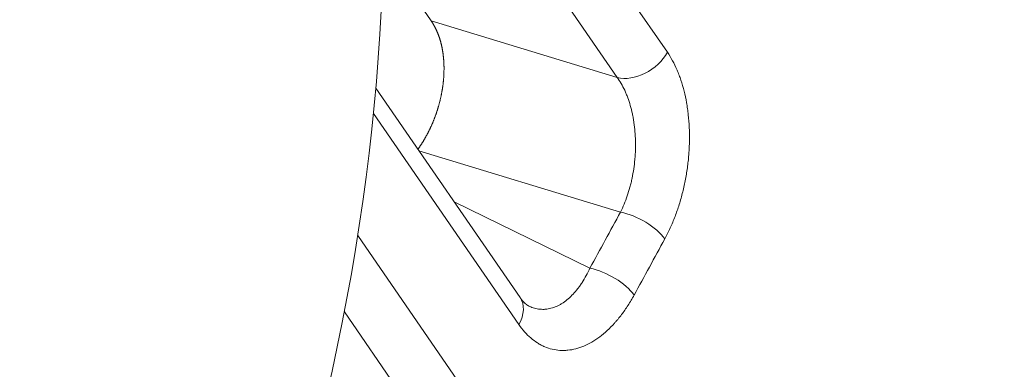
# Model space of a CAD drawing. Units: millimetres. Extents: x 7 to 415, y 5 to 292.
# Drawn here: x 381 to 386, y 95 to 97 of the extents above; entities that cross this region are included whole.
import ezdxf

# ---------------------------------------------------------------- set-up
doc = ezdxf.new("R2010")
doc.units = ezdxf.units.MM
doc.layers.add('1', color=7, linetype='Continuous', true_color=0xffffff)

msp = doc.modelspace()

# ---------------------------------------------------------------- linework, layer by layer
at = {"layer": '1', "color": 155, "linetype": 'Continuous', "lineweight": 13}
for p, q in [((382.3554, 99.2968), (383.9887, 96.9276)), ((383.7263, 96.7955), (382.4498, 98.6472)), ((382.7514, 97.0917), (383.7263, 96.7955)), ((383.2165, 95.6425), (382.4608, 96.7387)), ((383.2102, 95.5007), (382.4483, 96.6059)), ((383.7432, 96.0902), (382.6866, 96.4112)), ((382.8712, 96.1435), (383.583, 95.7965)), ((382.3662, 95.9666), (382.9741, 95.0848)), ((382.7151, 94.9588), (382.2961, 95.5666))]:
    msp.add_line(p, q, dxfattribs=at)
for centre, major_axis, ratio, start_param, end_param in [((376.9511, 95.5687), (2.6328, 7.5544), 0.646786, 4.793792, 7.935385), ((383.8277, 96.9511), (0.1647, 0.1135), 0.689314, 3.678724, 5.350447), ((339.4488, 98.0462), (-48.47, -36.2506), 0.643973, 2.023823, 2.256237), ((333.8125, 106.2327), (-51.3077, -31.7455), 0.733714, 2.227463, 2.233562), ((383.8152, 95.9747), (0.1758, -0.0953), 0.417071, 0.701992, 2.203858), ((333.883, 106.1175), (-51.4735, -31.8598), 0.733573, 2.227342, 2.233442), ((383.655, 95.681), (0.1753, -0.0962), 0.413776, 0.704307, 2.206108), ((383.0519, 95.529), (0.1647, 0.1135), 0.689314, 5.320913, 6.283165)]:
    msp.add_ellipse(centre, major_axis=major_axis, ratio=ratio, start_param=start_param, end_param=end_param, dxfattribs=at)
msp.add_open_spline([(382.7514, 97.0917), (382.4994, 97.4573)], degree=1, dxfattribs=at)
for points, knots in [([(382.7514, 97.0917), (382.7521, 97.0907), (382.7534, 97.0888), (382.7554, 97.0858), (382.7573, 97.0828), (382.7592, 97.0798), (382.7611, 97.0767), (382.7629, 97.0736), (382.7648, 97.0705), (382.7666, 97.0673), (382.7683, 97.0641), (382.7701, 97.0609), (382.7718, 97.0576), (382.7734, 97.0543), (382.7751, 97.051), (382.7767, 97.0476), (382.7783, 97.0442), (382.7799, 97.0408), (382.7814, 97.0373), (382.7829, 97.0338), (382.7844, 97.0303), (382.7858, 97.0268), (382.7872, 97.0232), (382.7886, 97.0196), (382.79, 97.0159), (382.7913, 97.0123), (382.7926, 97.0086), (382.7939, 97.0048), (382.7951, 97.0011), (382.7963, 96.9973), (382.7975, 96.9935), (382.7986, 96.9897), (382.7997, 96.9858), (382.8008, 96.9819), (382.8018, 96.978), (382.8028, 96.9741), (382.8038, 96.9701), (382.8048, 96.9661), (382.8057, 96.9621), (382.8066, 96.9581), (382.8074, 96.954), (382.8082, 96.9499), (382.809, 96.9458), (382.8098, 96.9417), (382.8105, 96.9376), (382.8112, 96.9334), (382.8119, 96.9292), (382.8125, 96.925), (382.8131, 96.9208), (382.8137, 96.9165), (382.8142, 96.9123), (382.8147, 96.908), (382.8152, 96.9037), (382.8156, 96.8993), (382.816, 96.895), (382.8164, 96.8906), (382.8167, 96.8862), (382.817, 96.8819), (382.8173, 96.8774), (382.8175, 96.873), (382.8178, 96.8686), (382.8179, 96.8641), (382.8181, 96.8596), (382.8182, 96.8552), (382.8183, 96.8507), (382.8183, 96.8461), (382.8183, 96.8416), (382.8183, 96.8371), (382.8182, 96.8325), (382.8182, 96.828), (382.818, 96.8234), (382.8179, 96.8188), (382.8177, 96.8142), (382.8175, 96.8096), (382.8172, 96.805), (382.817, 96.8004), (382.8167, 96.7957), (382.8163, 96.7911), (382.8159, 96.7865), (382.8155, 96.7818), (382.8151, 96.7771), (382.8146, 96.7725), (382.8141, 96.7678), (382.8136, 96.7631), (382.813, 96.7584), (382.8124, 96.7538), (382.8117, 96.7491), (382.8111, 96.7444), (382.8104, 96.7397), (382.8096, 96.735), (382.8089, 96.7303), (382.8081, 96.7256), (382.8073, 96.7209), (382.8064, 96.7161), (382.8055, 96.7114), (382.8046, 96.7067), (382.8036, 96.702), (382.8026, 96.6973), (382.8016, 96.6926), (382.8006, 96.6879), (382.7995, 96.6832), (382.7984, 96.6785), (382.7973, 96.6738), (382.7961, 96.6691), (382.7949, 96.6644), (382.7937, 96.6597), (382.7924, 96.655), (382.7911, 96.6504), (382.7898, 96.6457), (382.7884, 96.641), (382.787, 96.6364), (382.7856, 96.6317), (382.7842, 96.6271), (382.7827, 96.6224), (382.7812, 96.6178), (382.7797, 96.6132), (382.7781, 96.6086), (382.7765, 96.604), (382.7749, 96.5994), (382.7733, 96.5948), (382.7716, 96.5903), (382.7699, 96.5857), (382.7682, 96.5812), (382.7664, 96.5766), (382.7646, 96.5721), (382.7628, 96.5676), (382.761, 96.5631), (382.7591, 96.5586), (382.7572, 96.5542), (382.7553, 96.5497), (382.7533, 96.5453), (382.7514, 96.5409), (382.7494, 96.5365), (382.7473, 96.5321), (382.7453, 96.5277), (382.7432, 96.5234), (382.7411, 96.519), (382.7389, 96.5147), (382.7368, 96.5104), (382.7346, 96.5061), (382.7324, 96.5019), (382.7302, 96.4976), (382.7279, 96.4934), (382.7256, 96.4892), (382.7233, 96.485), (382.721, 96.4809), (382.7186, 96.4768), (382.7162, 96.4726), (382.7138, 96.4686), (382.7114, 96.4645), (382.7089, 96.4604), (382.7065, 96.4564), (382.704, 96.4524), (382.7014, 96.4485), (382.6989, 96.4445), (382.6963, 96.4406), (382.6937, 96.4367), (382.6911, 96.4328), (382.6885, 96.429), (382.6859, 96.4252), (382.6835, 96.4218), (382.682, 96.4197), (382.6813, 96.4189)], [0, 0, 0, 0, 0.006273, 0.012545, 0.018817, 0.025088, 0.031359, 0.03763, 0.043901, 0.050171, 0.05644, 0.06271, 0.068979, 0.075248, 0.081516, 0.087784, 0.094052, 0.100319, 0.106587, 0.112853, 0.11912, 0.125386, 0.131652, 0.137918, 0.144184, 0.150449, 0.156714, 0.162978, 0.169243, 0.175507, 0.181771, 0.188035, 0.194298, 0.200561, 0.206824, 0.213087, 0.21935, 0.225612, 0.231874, 0.238136, 0.244398, 0.250659, 0.256921, 0.263182, 0.269443, 0.275704, 0.281964, 0.288225, 0.294485, 0.300745, 0.307005, 0.313265, 0.319525, 0.325784, 0.332044, 0.338303, 0.344562, 0.350821, 0.35708, 0.363339, 0.369597, 0.375856, 0.382115, 0.388373, 0.394631, 0.40089, 0.407148, 0.413406, 0.419664, 0.425922, 0.43218, 0.438438, 0.444695, 0.450953, 0.457211, 0.463469, 0.469726, 0.475984, 0.482242, 0.488499, 0.494757, 0.501014, 0.507272, 0.51353, 0.519787, 0.526045, 0.532302, 0.53856, 0.544818, 0.551075, 0.557333, 0.563591, 0.569849, 0.576106, 0.582364, 0.588622, 0.59488, 0.601138, 0.607397, 0.613655, 0.619913, 0.626172, 0.63243, 0.638689, 0.644948, 0.651206, 0.657465, 0.663724, 0.669983, 0.676243, 0.682502, 0.688762, 0.695021, 0.701281, 0.707541, 0.713801, 0.720062, 0.726322, 0.732583, 0.738844, 0.745105, 0.751366, 0.757627, 0.763889, 0.77015, 0.776412, 0.782674, 0.788937, 0.795199, 0.801462, 0.807725, 0.813988, 0.820252, 0.826515, 0.832779, 0.839043, 0.845308, 0.851572, 0.857837, 0.864103, 0.870368, 0.876634, 0.8829, 0.889166, 0.895433, 0.9017, 0.907967, 0.914234, 0.920502, 0.92677, 0.933039, 0.939307, 0.945577, 0.951846, 0.958116, 0.964386, 0.970656, 0.976927, 0.983198, 0.98947, 0.995741, 1, 1, 1, 1]), ([(383.9887, 96.9276), (383.9982, 96.9137), (384.0162, 96.8844), (384.0321, 96.8517), (384.0413, 96.8302), (384.0431, 96.8258), (384.0467, 96.8171), (384.0518, 96.8038), (384.0567, 96.7902), (384.0659, 96.7626), (384.0769, 96.7246), (384.0855, 96.6843), (384.091, 96.6532), (384.0927, 96.6426), (384.095, 96.6266), (384.0957, 96.6213), (384.0971, 96.6105), (384.1002, 96.5836), (384.104, 96.5344), (384.1051, 96.4675), (384.1032, 96.422), (384.1011, 96.3933), (384.1007, 96.3875), (384.0997, 96.376), (384.098, 96.3588), (384.0961, 96.3417), (384.0916, 96.3076), (384.0844, 96.2624), (384.0747, 96.2178), (384.0664, 96.1845), (384.0634, 96.1735), (384.0573, 96.1514), (384.054, 96.1405), (384.0439, 96.1082), (384.0293, 96.0662), (384.0125, 96.0261), (383.9946, 95.9869), (383.9852, 95.9679), (383.9751, 95.9493)], [0, 0, 0, 0, 0.0625, 0.125, 0.125, 0.140625, 0.140625, 0.15625, 0.1875, 0.1875, 0.25, 0.3125, 0.3125, 0.34375, 0.34375, 0.359375, 0.359375, 0.375, 0.4375, 0.5, 0.5625, 0.5625, 0.578125, 0.578125, 0.59375, 0.625, 0.625, 0.6875, 0.75, 0.75, 0.78125, 0.78125, 0.8125, 0.8125, 0.875, 0.9375, 0.9375, 1, 1, 1, 1]), ([(383.7432, 96.0902), (383.7499, 96.1036), (383.7562, 96.1174), (383.7679, 96.1456), (383.7789, 96.1746), (383.7882, 96.2049), (383.7945, 96.2282), (383.7965, 96.2361), (383.8004, 96.2519), (383.8021, 96.2599), (383.8071, 96.2839), (383.8129, 96.3161), (383.8168, 96.3486), (383.819, 96.3732), (383.8199, 96.3855), (383.8206, 96.3979), (383.821, 96.4062), (383.8212, 96.4103), (383.8219, 96.431), (383.822, 96.4638), (383.8193, 96.512), (383.8157, 96.5434), (383.8129, 96.5629), (383.8123, 96.5668), (383.811, 96.5745), (383.8104, 96.5784), (383.8083, 96.5899), (383.8068, 96.5975), (383.802, 96.6199), (383.7948, 96.6489), (383.7859, 96.6764), (383.7786, 96.6963), (383.7747, 96.7061), (383.7707, 96.7157), (383.7679, 96.722), (383.7665, 96.7252), (383.7593, 96.7407), (383.7471, 96.7643), (383.7335, 96.7855), (383.7263, 96.7955)], [0, 0, 0, 0, 0.0625, 0.0625, 0.125, 0.1875, 0.1875, 0.21875, 0.21875, 0.25, 0.25, 0.3125, 0.375, 0.375, 0.40625, 0.421875, 0.421875, 0.4375, 0.4375, 0.5, 0.5625, 0.625, 0.625, 0.640625, 0.640625, 0.65625, 0.65625, 0.6875, 0.6875, 0.75, 0.8125, 0.8125, 0.84375, 0.859375, 0.859375, 0.875, 0.875, 0.9375, 1, 1, 1, 1]), ([(381.7031, 85.6413), (381.7046, 85.6434), (381.7111, 85.6524), (381.7227, 85.6685), (381.7379, 85.6896), (381.7531, 85.7107), (381.7682, 85.7317), (381.7834, 85.7528), (381.7986, 85.7739), (381.8137, 85.795), (381.8288, 85.8161), (381.844, 85.8372), (381.8591, 85.8583), (381.8742, 85.8794), (381.8893, 85.9005), (381.9044, 85.9217), (381.9195, 85.9428), (381.9345, 85.9639), (381.9496, 85.985), (381.9647, 86.0061), (381.9797, 86.0272), (381.9947, 86.0484), (382.0098, 86.0695), (382.0248, 86.0906), (382.0398, 86.1118), (382.0548, 86.1329), (382.0698, 86.154), (382.0848, 86.1752), (382.0998, 86.1963), (382.1147, 86.2175), (382.1297, 86.2386), (382.1447, 86.2598), (382.1596, 86.2809), (382.1745, 86.3021), (382.1895, 86.3232), (382.2044, 86.3444), (382.2193, 86.3656), (382.2342, 86.3867), (382.2491, 86.4079), (382.2639, 86.4291), (382.2788, 86.4502), (382.2937, 86.4714), (382.3085, 86.4926), (382.3234, 86.5138), (382.3382, 86.5349), (382.353, 86.5561), (382.3679, 86.5773), (382.3827, 86.5985), (382.3975, 86.6197), (382.4123, 86.6409), (382.427, 86.6621), (382.4418, 86.6833), (382.4566, 86.7045), (382.4713, 86.7257), (382.4861, 86.7469), (382.5008, 86.7681), (382.5155, 86.7893), (382.5303, 86.8105), (382.545, 86.8318), (382.5597, 86.853), (382.5744, 86.8742), (382.5891, 86.8954), (382.6037, 86.9166), (382.6184, 86.9379), (382.6331, 86.9591), (382.6477, 86.9803), (382.6623, 87.0016), (382.677, 87.0228), (382.6916, 87.044), (382.7062, 87.0653), (382.7208, 87.0865), (382.7354, 87.1078), (382.75, 87.129), (382.7646, 87.1503), (382.7791, 87.1715), (382.7937, 87.1928), (382.8083, 87.214), (382.8228, 87.2353), (382.8373, 87.2566), (382.8519, 87.2778), (382.8664, 87.2991), (382.8809, 87.3203), (382.8954, 87.3416), (382.9099, 87.3629), (382.9243, 87.3842), (382.9388, 87.4054), (382.9533, 87.4267), (382.9677, 87.448), (382.9822, 87.4693), (382.9966, 87.4906), (383.011, 87.5119), (383.0254, 87.5332), (383.0398, 87.5545), (383.0542, 87.5757), (383.0686, 87.597), (383.083, 87.6183), (383.0974, 87.6396), (383.1117, 87.6609), (383.1261, 87.6823), (383.1404, 87.7036), (383.1548, 87.7249), (383.1691, 87.7462), (383.1834, 87.7675), (383.1977, 87.7888), (383.212, 87.8101), (383.2263, 87.8315), (383.2406, 87.8528), (383.2549, 87.8741), (383.2691, 87.8954), (383.2834, 87.9168), (383.2976, 87.9381), (383.3118, 87.9594), (383.3261, 87.9808), (383.3403, 88.0021), (383.3545, 88.0234), (383.3687, 88.0448), (383.3829, 88.0661), (383.3971, 88.0875), (383.4112, 88.1088), (383.4254, 88.1302), (383.4395, 88.1515), (383.4537, 88.1729), (383.4678, 88.1942), (383.482, 88.2156), (383.4961, 88.237), (383.5102, 88.2583), (383.5243, 88.2797), (383.5384, 88.3011), (383.5524, 88.3224), (383.5665, 88.3438), (383.5806, 88.3652), (383.5946, 88.3865), (383.6087, 88.4079), (383.6227, 88.4293), (383.6367, 88.4507), (383.6507, 88.4721), (383.6648, 88.4935), (383.6788, 88.5148), (383.6927, 88.5362), (383.7067, 88.5576), (383.7207, 88.579), (383.7347, 88.6004), (383.7486, 88.6218), (383.7625, 88.6432), (383.7765, 88.6646), (383.7904, 88.686), (383.8043, 88.7074), (383.8182, 88.7288), (383.8321, 88.7502), (383.846, 88.7716), (383.8599, 88.7931), (383.8738, 88.8145), (383.8876, 88.8359), (383.9015, 88.8573), (383.9153, 88.8787), (383.9291, 88.9002), (383.943, 88.9216), (383.9568, 88.943), (383.9706, 88.9644), (383.9844, 88.9859), (383.9982, 89.0073), (384.0119, 89.0287), (384.0257, 89.0502), (384.0395, 89.0716), (384.0532, 89.093), (384.067, 89.1145), (384.0807, 89.1359), (384.0944, 89.1574), (384.1081, 89.1788), (384.1218, 89.2003), (384.1355, 89.2217), (384.1492, 89.2432), (384.1629, 89.2646), (384.1766, 89.2861), (384.1902, 89.3075), (384.2039, 89.329), (384.2175, 89.3505), (384.2311, 89.3719), (384.2447, 89.3934), (384.2584, 89.4149), (384.272, 89.4363), (384.2855, 89.4578), (384.2991, 89.4793), (384.3127, 89.5008), (384.3263, 89.5222), (384.3398, 89.5437), (384.3534, 89.5652), (384.3669, 89.5867), (384.3804, 89.6082), (384.394, 89.6296), (384.4075, 89.6511), (384.421, 89.6726), (384.4345, 89.6941), (384.4479, 89.7156), (384.4614, 89.7371), (384.4749, 89.7586), (384.4883, 89.7801), (384.5018, 89.8016), (384.5152, 89.8231), (384.5286, 89.8446), (384.542, 89.8661), (384.5554, 89.8876), (384.5688, 89.9091), (384.5822, 89.9306), (384.5956, 89.9521), (384.609, 89.9736), (384.6223, 89.9952), (384.6357, 90.0167), (384.649, 90.0382), (384.6624, 90.0597), (384.6757, 90.0812), (384.689, 90.1028), (384.7023, 90.1243), (384.7156, 90.1458), (384.7289, 90.1673), (384.7421, 90.1889), (384.7554, 90.2104), (384.7687, 90.2319), (384.7819, 90.2535), (384.7952, 90.275), (384.8084, 90.2966), (384.8216, 90.3181), (384.8348, 90.3396), (384.848, 90.3612), (384.8612, 90.3827), (384.8744, 90.4043), (384.8876, 90.4258), (384.9007, 90.4474), (384.9139, 90.4689), (384.927, 90.4905), (384.9401, 90.512), (384.9533, 90.5336), (384.9664, 90.5551), (384.9795, 90.5767), (384.9926, 90.5983), (385.0057, 90.6198), (385.0188, 90.6414), (385.0318, 90.663), (385.0449, 90.6845), (385.0579, 90.7061), (385.071, 90.7277), (385.084, 90.7492), (385.097, 90.7708), (385.11, 90.7924), (385.123, 90.814), (385.136, 90.8355), (385.149, 90.8571), (385.162, 90.8787), (385.1749, 90.9003), (385.1879, 90.9219), (385.2008, 90.9435), (385.2138, 90.965), (385.2267, 90.9866), (385.2396, 91.0082), (385.2525, 91.0298), (385.2654, 91.0514), (385.2783, 91.073), (385.2912, 91.0946), (385.3041, 91.1162), (385.3169, 91.1378), (385.3298, 91.1594), (385.3426, 91.181), (385.3555, 91.2026), (385.3683, 91.2242), (385.3811, 91.2458), (385.3939, 91.2674), (385.4067, 91.289), (385.4195, 91.3106), (385.4322, 91.3322), (385.445, 91.3539), (385.4578, 91.3755), (385.4705, 91.3971), (385.4832, 91.4187), (385.496, 91.4403), (385.5087, 91.4619), (385.5214, 91.4836), (385.5341, 91.5052), (385.5468, 91.5268), (385.5595, 91.5484), (385.5721, 91.5701), (385.5848, 91.5917), (385.5974, 91.6133), (385.6101, 91.635), (385.6227, 91.6566), (385.6353, 91.6782), (385.6479, 91.6999), (385.6605, 91.7215), (385.6731, 91.7431), (385.6857, 91.7648), (385.6983, 91.7864), (385.7109, 91.8081), (385.7234, 91.8297), (385.736, 91.8514), (385.7485, 91.873), (385.761, 91.8946), (385.7735, 91.9163), (385.786, 91.9379), (385.7985, 91.9596), (385.811, 91.9812), (385.8235, 92.0029), (385.836, 92.0246), (385.8484, 92.0462), (385.8609, 92.0679), (385.8733, 92.0895), (385.8858, 92.1112), (385.8982, 92.1329), (385.9106, 92.1545), (385.923, 92.1762), (385.9354, 92.1978), (385.9478, 92.2195), (385.9601, 92.2412), (385.9725, 92.2629), (385.9848, 92.2845), (385.9972, 92.3062), (386.0095, 92.3279), (386.0218, 92.3495), (386.0342, 92.3712), (386.0465, 92.3929), (386.0588, 92.4146), (386.071, 92.4362), (386.0833, 92.4579), (386.0956, 92.4796), (386.1078, 92.5013), (386.1201, 92.523), (386.1323, 92.5447), (386.1446, 92.5663), (386.1568, 92.588), (386.169, 92.6097), (386.1812, 92.6314), (386.1934, 92.6531), (386.2056, 92.6748), (386.2177, 92.6965), (386.2299, 92.7182), (386.242, 92.7399), (386.2542, 92.7616), (386.2663, 92.7833), (386.2784, 92.805), (386.2905, 92.8267), (386.3026, 92.8484), (386.3147, 92.8701), (386.3268, 92.8918), (386.3389, 92.9135), (386.3509, 92.9352), (386.363, 92.9569), (386.375, 92.9786), (386.3871, 93.0003), (386.3991, 93.022), (386.4111, 93.0437), (386.4231, 93.0654), (386.4351, 93.0872), (386.4471, 93.1089), (386.4591, 93.1306), (386.471, 93.1523), (386.483, 93.174), (386.4949, 93.1957), (386.5069, 93.2175), (386.5188, 93.2392), (386.5307, 93.2609), (386.5426, 93.2826), (386.5545, 93.3043), (386.5664, 93.3261), (386.5783, 93.3478), (386.5902, 93.3695), (386.602, 93.3912), (386.6139, 93.413), (386.6257, 93.4347), (386.6375, 93.4564), (386.6493, 93.4782), (386.6612, 93.4999), (386.673, 93.5216), (386.6847, 93.5434), (386.6965, 93.5651), (386.7083, 93.5868), (386.7201, 93.6086), (386.7318, 93.6303), (386.7435, 93.6521), (386.7553, 93.6738), (386.767, 93.6955), (386.7787, 93.7173), (386.7904, 93.739), (386.8021, 93.7608), (386.8138, 93.7825), (386.8255, 93.8043), (386.8371, 93.826), (386.8488, 93.8477), (386.8604, 93.8695), (386.8721, 93.8912), (386.8837, 93.913), (386.8953, 93.9347), (386.9069, 93.9565), (386.9185, 93.9782), (386.9301, 94), (386.9416, 94.0218), (386.9532, 94.0435), (386.9648, 94.0653), (386.9763, 94.087), (386.9878, 94.1088), (386.9994, 94.1305), (387.0109, 94.1523), (387.0224, 94.1741), (387.0339, 94.1958), (387.0454, 94.2176), (387.0568, 94.2394), (387.0683, 94.2611), (387.0798, 94.2829), (387.0912, 94.3046), (387.1026, 94.3264), (387.1141, 94.3482), (387.1255, 94.3699), (387.1369, 94.3917), (387.1483, 94.4135), (387.1597, 94.4353), (387.1711, 94.457), (387.1824, 94.4788), (387.1938, 94.5006), (387.2051, 94.5223), (387.2165, 94.5441), (387.2278, 94.5659), (387.2391, 94.5877), (387.2504, 94.6094), (387.2617, 94.6312), (387.273, 94.653), (387.2843, 94.6748), (387.2955, 94.6966), (387.3068, 94.7183), (387.318, 94.7401), (387.3293, 94.7619), (387.3405, 94.7837), (387.3517, 94.8055), (387.3629, 94.8273), (387.3741, 94.849), (387.3853, 94.8708), (387.3965, 94.8926), (387.4077, 94.9144), (387.4188, 94.9362), (387.43, 94.958), (387.4411, 94.9798), (387.4522, 95.0016), (387.4634, 95.0233), (387.4745, 95.0451), (387.4856, 95.0669), (387.4967, 95.0887), (387.5077, 95.1105), (387.5188, 95.1323), (387.5299, 95.1541), (387.5409, 95.1759), (387.552, 95.1977), (387.563, 95.2195), (387.574, 95.2413), (387.585, 95.2631), (387.596, 95.2849), (387.607, 95.3067), (387.618, 95.3285), (387.629, 95.3503), (387.6399, 95.3721), (387.6509, 95.3939), (387.6618, 95.4157), (387.6727, 95.4375), (387.6836, 95.4593), (387.6946, 95.4811), (387.7055, 95.5029), (387.7163, 95.5247), (387.7272, 95.5465), (387.7381, 95.5683), (387.749, 95.5901), (387.7598, 95.6119), (387.7706, 95.6337), (387.7815, 95.6555), (387.7923, 95.6773), (387.8031, 95.6991), (387.8139, 95.721), (387.8247, 95.7428), (387.8355, 95.7646), (387.8462, 95.7864), (387.857, 95.8082), (387.8677, 95.83), (387.8785, 95.8518), (387.8892, 95.8736), (387.8999, 95.8954), (387.9106, 95.9173), (387.9213, 95.9391), (387.932, 95.9609), (387.9427, 95.9827), (387.9534, 96.0045), (387.964, 96.0263), (387.9747, 96.0481), (387.9853, 96.07), (387.996, 96.0918), (388.0066, 96.1136), (388.0172, 96.1354), (388.0278, 96.1572), (388.0384, 96.1791), (388.0489, 96.2009), (388.0595, 96.2227), (388.0701, 96.2445), (388.0806, 96.2663), (388.0912, 96.2882), (388.1017, 96.31), (388.1122, 96.3318), (388.1227, 96.3536), (388.1332, 96.3754), (388.1437, 96.3973), (388.1542, 96.4191), (388.1646, 96.4409), (388.1751, 96.4627), (388.1855, 96.4846), (388.196, 96.5064), (388.2064, 96.5282), (388.2168, 96.55), (388.2272, 96.5719), (388.2365, 96.5913), (388.2422, 96.6034), (388.2445, 96.6082)], [0, 0, 0, 0, 0.000565, 0.00253, 0.004494, 0.006458, 0.008423, 0.010387, 0.012351, 0.014316, 0.01628, 0.018244, 0.020209, 0.022173, 0.024138, 0.026102, 0.028066, 0.030031, 0.031995, 0.03396, 0.035924, 0.037888, 0.039853, 0.041817, 0.043781, 0.045746, 0.04771, 0.049675, 0.051639, 0.053603, 0.055568, 0.057532, 0.059497, 0.061461, 0.063425, 0.06539, 0.067354, 0.069319, 0.071283, 0.073247, 0.075212, 0.077176, 0.079141, 0.081105, 0.08307, 0.085034, 0.086998, 0.088963, 0.090927, 0.092892, 0.094856, 0.096821, 0.098785, 0.100749, 0.102714, 0.104678, 0.106643, 0.108607, 0.110572, 0.112536, 0.1145, 0.116465, 0.118429, 0.120394, 0.122358, 0.124323, 0.126287, 0.128252, 0.130216, 0.132181, 0.134145, 0.136109, 0.138074, 0.140038, 0.142003, 0.143967, 0.145932, 0.147896, 0.149861, 0.151825, 0.15379, 0.155754, 0.157719, 0.159683, 0.161648, 0.163612, 0.165577, 0.167541, 0.169506, 0.17147, 0.173435, 0.175399, 0.177364, 0.179328, 0.181293, 0.183257, 0.185222, 0.187186, 0.189151, 0.191115, 0.19308, 0.195044, 0.197009, 0.198973, 0.200938, 0.202902, 0.204867, 0.206831, 0.208796, 0.21076, 0.212725, 0.214689, 0.216654, 0.218618, 0.220583, 0.222547, 0.224512, 0.226476, 0.228441, 0.230406, 0.23237, 0.234335, 0.236299, 0.238264, 0.240228, 0.242193, 0.244157, 0.246122, 0.248087, 0.250051, 0.252016, 0.25398, 0.255945, 0.257909, 0.259874, 0.261838, 0.263803, 0.265768, 0.267732, 0.269697, 0.271661, 0.273626, 0.275591, 0.277555, 0.27952, 0.281484, 0.283449, 0.285413, 0.287378, 0.289343, 0.291307, 0.293272, 0.295236, 0.297201, 0.299166, 0.30113, 0.303095, 0.305059, 0.307024, 0.308989, 0.310953, 0.312918, 0.314883, 0.316847, 0.318812, 0.320776, 0.322741, 0.324706, 0.32667, 0.328635, 0.3306, 0.332564, 0.334529, 0.336493, 0.338458, 0.340423, 0.342387, 0.344352, 0.346317, 0.348281, 0.350246, 0.352211, 0.354175, 0.35614, 0.358105, 0.360069, 0.362034, 0.363999, 0.365963, 0.367928, 0.369893, 0.371857, 0.373822, 0.375787, 0.377751, 0.379716, 0.381681, 0.383645, 0.38561, 0.387575, 0.389539, 0.391504, 0.393469, 0.395434, 0.397398, 0.399363, 0.401328, 0.403292, 0.405257, 0.407222, 0.409186, 0.411151, 0.413116, 0.415081, 0.417045, 0.41901, 0.420975, 0.422939, 0.424904, 0.426869, 0.428834, 0.430798, 0.432763, 0.434728, 0.436693, 0.438657, 0.440622, 0.442587, 0.444552, 0.446516, 0.448481, 0.450446, 0.452411, 0.454375, 0.45634, 0.458305, 0.46027, 0.462234, 0.464199, 0.466164, 0.468129, 0.470093, 0.472058, 0.474023, 0.475988, 0.477952, 0.479917, 0.481882, 0.483847, 0.485812, 0.487776, 0.489741, 0.491706, 0.493671, 0.495636, 0.4976, 0.499565, 0.50153, 0.503495, 0.50546, 0.507424, 0.509389, 0.511354, 0.513319, 0.515284, 0.517248, 0.519213, 0.521178, 0.523143, 0.525108, 0.527073, 0.529037, 0.531002, 0.532967, 0.534932, 0.536897, 0.538862, 0.540826, 0.542791, 0.544756, 0.546721, 0.548686, 0.550651, 0.552616, 0.55458, 0.556545, 0.55851, 0.560475, 0.56244, 0.564405, 0.56637, 0.568334, 0.570299, 0.572264, 0.574229, 0.576194, 0.578159, 0.580124, 0.582089, 0.584054, 0.586018, 0.587983, 0.589948, 0.591913, 0.593878, 0.595843, 0.597808, 0.599773, 0.601738, 0.603703, 0.605667, 0.607632, 0.609597, 0.611562, 0.613527, 0.615492, 0.617457, 0.619422, 0.621387, 0.623352, 0.625317, 0.627282, 0.629247, 0.631211, 0.633176, 0.635141, 0.637106, 0.639071, 0.641036, 0.643001, 0.644966, 0.646931, 0.648896, 0.650861, 0.652826, 0.654791, 0.656756, 0.658721, 0.660686, 0.662651, 0.664616, 0.666581, 0.668546, 0.670511, 0.672476, 0.674441, 0.676406, 0.678371, 0.680336, 0.682301, 0.684266, 0.686231, 0.688196, 0.690161, 0.692126, 0.694091, 0.696056, 0.698021, 0.699986, 0.701951, 0.703916, 0.705881, 0.707846, 0.709811, 0.711776, 0.713741, 0.715706, 0.717671, 0.719636, 0.721601, 0.723566, 0.725531, 0.727496, 0.729461, 0.731426, 0.733391, 0.735356, 0.737321, 0.739286, 0.741251, 0.743217, 0.745182, 0.747147, 0.749112, 0.751077, 0.753042, 0.755007, 0.756972, 0.758937, 0.760902, 0.762867, 0.764832, 0.766797, 0.768763, 0.770728, 0.772693, 0.774658, 0.776623, 0.778588, 0.780553, 0.782518, 0.784483, 0.786448, 0.788414, 0.790379, 0.792344, 0.794309, 0.796274, 0.798239, 0.800204, 0.802169, 0.804134, 0.8061, 0.808065, 0.81003, 0.811995, 0.81396, 0.815925, 0.81789, 0.819856, 0.821821, 0.823786, 0.825751, 0.827716, 0.829681, 0.831646, 0.833612, 0.835577, 0.837542, 0.839507, 0.841472, 0.843437, 0.845403, 0.847368, 0.849333, 0.851298, 0.853263, 0.855229, 0.857194, 0.859159, 0.861124, 0.863089, 0.865055, 0.86702, 0.868985, 0.87095, 0.872915, 0.874881, 0.876846, 0.878811, 0.880776, 0.882741, 0.884707, 0.886672, 0.888637, 0.890602, 0.892567, 0.894533, 0.896498, 0.898463, 0.900428, 0.902394, 0.904359, 0.906324, 0.908289, 0.910255, 0.91222, 0.914185, 0.91615, 0.918116, 0.920081, 0.922046, 0.924011, 0.925977, 0.927942, 0.929907, 0.931872, 0.933838, 0.935803, 0.937768, 0.939733, 0.941699, 0.943664, 0.945629, 0.947595, 0.94956, 0.951525, 0.95349, 0.955456, 0.957421, 0.959386, 0.961352, 0.963317, 0.965282, 0.967248, 0.969213, 0.971178, 0.973143, 0.975109, 0.977074, 0.979039, 0.981005, 0.98297, 0.984935, 0.986901, 0.988866, 0.990831, 0.992797, 0.994762, 0.996727, 0.998693, 1, 1, 1, 1]), ([(383.2635, 95.597), (383.2664, 95.5956), (383.2694, 95.5942), (383.2815, 95.5891), (383.3, 95.5832), (383.3189, 95.5805), (383.3332, 95.5799), (383.338, 95.5798), (383.3452, 95.5801), (383.3476, 95.5803), (383.3525, 95.5807), (383.3645, 95.582), (383.3861, 95.5867), (383.4049, 95.5942), (383.419, 95.601), (383.4237, 95.6035), (383.433, 95.6088), (383.4376, 95.6117), (383.4514, 95.6209), (383.4604, 95.6278), (383.478, 95.6429), (383.4951, 95.6594), (383.5114, 95.6786), (383.5214, 95.6914), (383.5233, 95.694), (383.5273, 95.6993), (383.5292, 95.702), (383.535, 95.7102), (383.5387, 95.7158), (383.5498, 95.733), (383.5639, 95.7569), (383.5768, 95.783), (383.583, 95.7965)], [0, 0, 0, 0, 0.026528, 0.026528, 0.107651, 0.188773, 0.188773, 0.229335, 0.229335, 0.249615, 0.249615, 0.269896, 0.351019, 0.432141, 0.432141, 0.472703, 0.472703, 0.513264, 0.513264, 0.594387, 0.594387, 0.675509, 0.756632, 0.756632, 0.776913, 0.776913, 0.797193, 0.797193, 0.837755, 0.837755, 0.918877, 1, 1, 1, 1]), ([(383.8144, 95.6546), (383.8042, 95.6361), (383.783, 95.6005), (383.7602, 95.5678), (383.7425, 95.5444), (383.7365, 95.5368), (383.7273, 95.5257), (383.7242, 95.5221), (383.718, 95.5149), (383.7025, 95.4972), (383.6739, 95.4682), (383.6475, 95.4461), (383.6273, 95.431), (383.6205, 95.4262), (383.6068, 95.4171), (383.5999, 95.4127), (383.5791, 95.4006), (383.5512, 95.3866), (383.5093, 95.3722), (383.4813, 95.3671), (383.4638, 95.3653), (383.4603, 95.365), (383.4533, 95.3646), (383.4498, 95.3645), (383.4393, 95.3643), (383.4324, 95.3644), (383.4118, 95.3657), (383.3849, 95.3698), (383.3588, 95.3784), (383.3395, 95.3865), (383.3332, 95.3896), (383.3237, 95.3945), (383.3206, 95.3962), (383.3144, 95.3998), (383.3113, 95.4017), (383.296, 95.4113), (383.2725, 95.4288), (383.2507, 95.4504), (383.2298, 95.474), (383.2198, 95.4868), (383.2102, 95.5007)], [0, 0, 0, 0, 0.0625, 0.125, 0.125, 0.15625, 0.15625, 0.171875, 0.171875, 0.1875, 0.25, 0.3125, 0.3125, 0.34375, 0.34375, 0.375, 0.375, 0.4375, 0.5, 0.5625, 0.5625, 0.578125, 0.578125, 0.59375, 0.59375, 0.625, 0.625, 0.6875, 0.75, 0.75, 0.78125, 0.78125, 0.796875, 0.796875, 0.8125, 0.8125, 0.875, 0.9375, 0.9375, 1, 1, 1, 1]), ([(383.2635, 95.597), (383.2633, 95.5971), (383.263, 95.5973), (383.2625, 95.5975), (383.262, 95.5978), (383.2615, 95.5981), (383.261, 95.5983), (383.2605, 95.5986), (383.2601, 95.5988), (383.2596, 95.5991), (383.2592, 95.5993), (383.2587, 95.5996), (383.2582, 95.5999), (383.2577, 95.6002), (383.2572, 95.6005), (383.2567, 95.6009), (383.2561, 95.6012), (383.2556, 95.6016), (383.255, 95.6019), (383.2545, 95.6023), (383.2539, 95.6027), (383.2534, 95.6031), (383.2528, 95.6035), (383.2523, 95.6039), (383.2517, 95.6043), (383.2511, 95.6047), (383.2506, 95.6051), (383.2501, 95.6055), (383.2496, 95.6059), (383.2492, 95.6062), (383.2487, 95.6066), (383.2481, 95.6071), (383.2475, 95.6076), (383.2469, 95.6081), (383.2463, 95.6086), (383.2457, 95.6091), (383.2451, 95.6096), (383.2445, 95.6101), (383.2439, 95.6107), (383.2432, 95.6112), (383.2426, 95.6118), (383.242, 95.6123), (383.2414, 95.6129), (383.2408, 95.6135), (383.2402, 95.6141), (383.2396, 95.6147), (383.239, 95.6153), (383.2384, 95.6159), (383.2377, 95.6165), (383.2371, 95.6171), (383.2365, 95.6177), (383.2359, 95.6184), (383.2353, 95.619), (383.2347, 95.6197), (383.234, 95.6204), (383.2334, 95.6211), (383.2328, 95.6217), (383.2322, 95.6224), (383.2315, 95.6231), (383.2309, 95.6239), (383.2303, 95.6246), (383.2296, 95.6253), (383.229, 95.6261), (383.2283, 95.6269), (383.2277, 95.6277), (383.227, 95.6285), (383.2264, 95.6293), (383.2257, 95.6301), (383.225, 95.6309), (383.2244, 95.6318), (383.2237, 95.6326), (383.2231, 95.6335), (383.2224, 95.6343), (383.2218, 95.6352), (383.2211, 95.6361), (383.2204, 95.637), (383.2198, 95.6379), (383.2192, 95.6387), (383.2185, 95.6396), (383.218, 95.6404), (383.2173, 95.6413), (383.2169, 95.642), (383.2166, 95.6424), (383.2165, 95.6425)], [0, 0, 0, 0, 0.012838, 0.029058, 0.044929, 0.060482, 0.075744, 0.087776, 0.100291, 0.113729, 0.126362, 0.13903, 0.15369, 0.168139, 0.180737, 0.193992, 0.208501, 0.222813, 0.236936, 0.250882, 0.264662, 0.278286, 0.291764, 0.305105, 0.318316, 0.331406, 0.344381, 0.357248, 0.366428, 0.376398, 0.3866, 0.400138, 0.413555, 0.426848, 0.440022, 0.453083, 0.466038, 0.478892, 0.49165, 0.504317, 0.516897, 0.529394, 0.541814, 0.554158, 0.566432, 0.578638, 0.590781, 0.602862, 0.614886, 0.626855, 0.638772, 0.65064, 0.662461, 0.674237, 0.685972, 0.697667, 0.709324, 0.720946, 0.732535, 0.744092, 0.75562, 0.767112, 0.779276, 0.791238, 0.803152, 0.815021, 0.826847, 0.838633, 0.850381, 0.862091, 0.873767, 0.88541, 0.897023, 0.908605, 0.92016, 0.931689, 0.943194, 0.95467, 0.964612, 0.975089, 0.985835, 0.99687, 1, 1, 1, 1])]:
    msp.add_open_spline(points, degree=3, knots=knots, dxfattribs=at)

doc.saveas('drawing.dxf')
